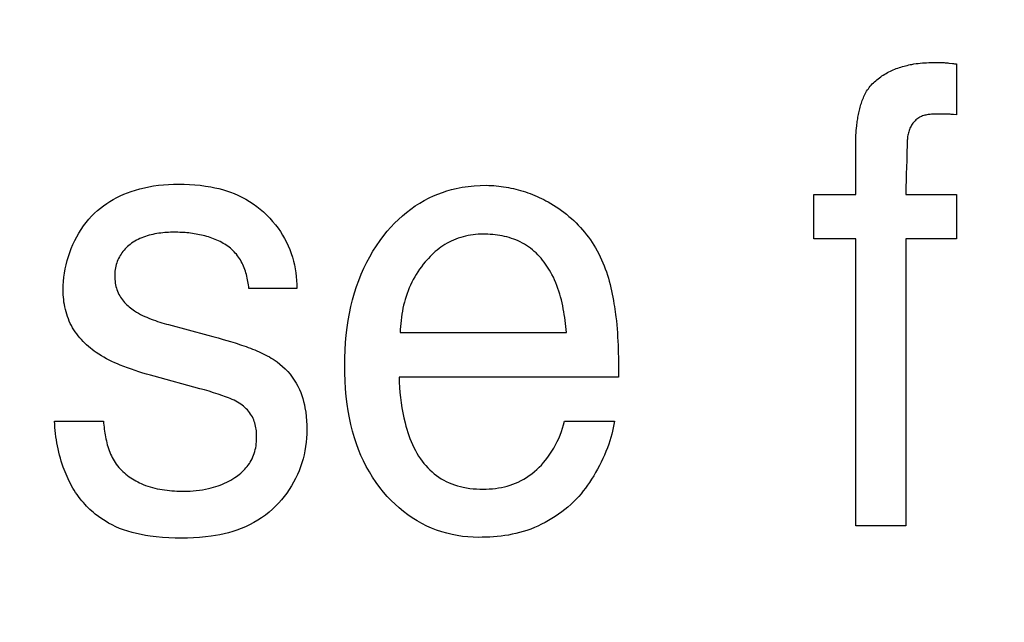
# Model space of a CAD drawing. Units: millimetres. Extents: x 0 to 1189, y 0 to 841.
# Drawn here: x 813 to 814, y 289 to 290 of the extents above; entities that cross this region are included whole.
import ezdxf

# ---------------------------------------------------------------- set-up
doc = ezdxf.new("R2010")
doc.units = ezdxf.units.MM
doc.header["$LTSCALE"] = 65.395
doc.layers.get('0').update_dxf_attribs({"linetype": 'CONTINUOUS'})
doc.layers.add('7_ALL_FEATURES', color=7, linetype='CONTINUOUS')
doc.layers.add('DEF_DRAFT_DIM', color=7, linetype='CONTINUOUS')
doc.styles.add('TEXTSTYLE_2', font='ar_wgl__.ttf')
doc.dimstyles.new('DIMSTYLE_4', dxfattribs={"dimtxt": 8.5, "dimasz": 3, "dimexe": 0.8, "dimexo": 0.2, "dimgap": 2.125, "dimtad": 1, "dimdec": 1, "dimlfac": 5, "dimdsep": 46, "dimtxsty": 'TEXTSTYLE_2', "dimblk": 'OPEN', "dimblk1": 'OPEN', "dimblk2": 'OPEN', "dimcen": 0.09, "dimazin": 2, "dimtp": 0.5, "dimtm": 0.5, "dimtfac": 1, "dimtdec": 1, "dimtofl": 0, "dimtmove": 0, "dimatfit": 3, "dimldrblk": 'OPEN', "dimfxl": 0, "dimtolj": 1, "dimarcsym": 0})

# ---------------------------------------------------------------- blocks, each defined once
blk = doc.blocks.new('*D14')
at = {"layer": 'DEF_DRAFT_DIM', "color": 2, "linetype": 'Continuous'}
for p, q in [((876.51587, 345.72681), (752.67923, 345.72681)), ((753.47923, 345.72681), (753.47923, 305.72681)), ((753.47923, 265.72681), (753.47923, 305.72681)), ((876.51587, 265.72681), (752.67923, 265.72681))]:
    blk.add_line(p, q, dxfattribs=at)
blk = doc.blocks.new('_NONE')
blk = doc.blocks.new('_OPEN')
at = {"color": 0, "linetype": 'ByBlock'}
for p, q in [((0, 0), (-1, 0.11667)), ((-1, -0.11667), (0, 0)), ((-1, 0), (0, 0))]:
    blk.add_line(p, q, dxfattribs=at)

msp = doc.modelspace()

# ---------------------------------------------------------------- linework, layer by layer
at = {"layer": '7_ALL_FEATURES', "color": 40, "linetype": 'Continuous'}
for p, q in [((813.55637, 290.00526), (813.56186, 290.00528)), ((813.57156, 290.00479), (813.57521, 290.00437)), ((813.57887, 290.00403), (813.57887, 289.95525)), ((813.57588, 289.9555), (813.57389, 289.95565)), ((813.57887, 289.95525), (813.57588, 289.9555)), ((813.4824, 289.87884), (813.4824, 289.92907)), ((813.44216, 289.83653), (813.44216, 289.87884)), ((813.44216, 289.87884), (813.4824, 289.87884)), ((813.53036, 289.87884), (813.57887, 289.87884)), ((813.57887, 289.87884), (813.57887, 289.83653)), ((813.4824, 289.83653), (813.44216, 289.83653)), ((813.4824, 289.56182), (813.4824, 289.83653)), ((813.53036, 289.83653), (813.53036, 289.56182)), ((813.57887, 289.83653), (813.53036, 289.83653)), ((812.94731, 289.78899), (812.90149, 289.78899)), ((812.82467, 289.75433), (812.86218, 289.74435)), ((813.04625, 289.74675), (813.20542, 289.74675)), ((812.87689, 289.74019), (812.88393, 289.7381)), ((812.85452, 289.693), (812.81082, 289.70486)), ((813.25537, 289.70403), (813.04522, 289.70403)), ((812.71552, 289.66187), (812.76224, 289.66187)), ((813.20363, 289.66187), (813.25137, 289.66187)), ((813.53036, 289.56182), (813.4824, 289.56182))]:
    msp.add_line(p, q, dxfattribs=at)
for points in [[(813.49288, 289.97778), (813.49368, 289.97902), (813.49452, 289.98024), (813.49541, 289.98142), (813.49634, 289.98257), (813.49731, 289.98369), (813.49831, 289.98479), (813.49935, 289.98585), (813.50043, 289.98688), (813.50154, 289.98788), (813.50269, 289.98886), (813.50386, 289.9898), (813.50506, 289.99071), (813.5063, 289.9916), (813.50755, 289.99245), (813.50884, 289.99328), (813.51014, 289.99407), (813.51147, 289.99484), (813.51282, 289.99558), (813.51419, 289.99629), (813.51558, 289.99697), (813.51699, 289.99763), (813.51841, 289.99825), (813.51984, 289.99885), (813.52128, 289.99941), (813.52274, 289.99995), (813.5242, 290.00046), (813.52568, 290.00095), (813.52716, 290.0014), (813.52864, 290.00183), (813.53013, 290.00223), (813.53162, 290.0026), (813.53311, 290.00294), (813.5346, 290.00326), (813.53609, 290.00355), (813.53813, 290.0039), (813.54017, 290.0042), (813.5422, 290.00446), (813.54422, 290.00468), (813.54625, 290.00485), (813.54827, 290.005), (813.55029, 290.0051), (813.55232, 290.00518), (813.55434, 290.00523), (813.55637, 290.00526)], [(813.56186, 290.00528), (813.56273, 290.00528), (813.56359, 290.00528), (813.56446, 290.00527), (813.56532, 290.00525), (813.56619, 290.00522), (813.56705, 290.00519), (813.56791, 290.00514), (813.56882, 290.00507), (813.56974, 290.00499), (813.57065, 290.00489), (813.57156, 290.00479)], [(813.57521, 290.00437), (813.57612, 290.00427), (813.57704, 290.00418), (813.57795, 290.0041), (813.57887, 290.00403)], [(813.4824, 289.92907), (813.48246, 289.93128), (813.48255, 289.93348), (813.48266, 289.93569), (813.4828, 289.93789), (813.48297, 289.9401), (813.48316, 289.94231), (813.48338, 289.94452), (813.48353, 289.9459), (813.4837, 289.94729), (813.48388, 289.94868), (813.48407, 289.95007), (813.48428, 289.95146), (813.4845, 289.95284), (813.48474, 289.95423), (813.485, 289.95561), (813.48527, 289.95698), (813.48557, 289.95835), (813.48588, 289.95972), (813.48622, 289.96108), (813.48658, 289.96243), (813.48696, 289.96377), (813.48736, 289.96511), (813.48779, 289.96643), (813.48824, 289.96775), (813.48872, 289.96905), (813.48922, 289.97034), (813.48976, 289.97162), (813.49032, 289.97288), (813.49091, 289.97413), (813.49154, 289.97536), (813.49219, 289.97658), (813.49288, 289.97778)], [(813.56511, 289.95596), (813.5603, 289.95594), (813.55923, 289.95593), (813.55815, 289.95591), (813.55706, 289.95587), (813.55598, 289.95583), (813.55489, 289.95576), (813.55381, 289.95567), (813.55273, 289.95555), (813.55166, 289.9554), (813.5506, 289.95523), (813.54955, 289.95501), (813.54851, 289.95476), (813.54749, 289.95447), (813.54649, 289.95413), (813.54551, 289.95375), (813.54454, 289.95332), (813.54361, 289.95283), (813.54269, 289.95228), (813.5418, 289.95168), (813.54093, 289.95103), (813.54011, 289.95033), (813.53931, 289.94959), (813.53855, 289.94881), (813.53783, 289.94799), (813.53715, 289.94713), (813.5365, 289.94625), (813.5359, 289.94535), (813.53535, 289.94442), (813.53484, 289.94347), (813.53432, 289.94239), (813.53387, 289.94129), (813.53346, 289.94018), (813.53311, 289.93905), (813.5328, 289.9379), (813.53253, 289.93675), (813.5323, 289.93558), (813.53211, 289.9344), (813.53196, 289.93321), (813.53183, 289.93201), (813.53173, 289.9308), (813.53165, 289.92959), (813.53159, 289.92837), (813.53155, 289.92715), (813.53152, 289.92592), (813.5315, 289.9247), (813.53146, 289.92102)], [(813.57389, 289.95565), (813.57289, 289.95572), (813.5719, 289.95578), (813.5709, 289.95583), (813.5699, 289.95588), (813.56891, 289.95591), (813.56791, 289.95594), (813.56698, 289.95595), (813.56604, 289.95596), (813.56511, 289.95596)], [(813.53146, 289.92102), (813.53139, 289.91672), (813.53129, 289.91246)], [(813.53129, 289.91246), (813.53101, 289.90401), (813.53085, 289.89981), (813.53057, 289.89143)], [(812.72366, 289.78768), (812.72374, 289.79166), (812.72398, 289.79565), (812.72438, 289.79966), (812.72493, 289.80367), (812.72564, 289.80768), (812.72651, 289.81167), (812.72753, 289.81563), (812.72869, 289.81957), (812.73001, 289.82346), (812.73147, 289.8273), (812.73308, 289.83109), (812.73483, 289.8348), (812.73672, 289.83844), (812.73875, 289.84199), (812.74091, 289.84544), (812.74322, 289.8488), (812.74566, 289.85204), (812.74823, 289.85516), (812.75093, 289.85814), (812.75377, 289.86099), (812.75652, 289.86352), (812.75938, 289.86591), (812.76234, 289.86818), (812.76538, 289.87033), (812.76851, 289.87234), (812.77172, 289.87423), (812.775, 289.876), (812.77834, 289.87764), (812.78173, 289.87916), (812.78518, 289.88056), (812.78866, 289.88184), (812.79289, 289.8832), (812.79715, 289.88441), (812.80146, 289.88545), (812.80579, 289.88634), (812.81016, 289.88708), (812.81496, 289.88773), (812.81978, 289.88822), (812.82461, 289.88856), (812.82946, 289.88876), (812.83431, 289.88883), (812.83945, 289.88877), (812.84458, 289.88857), (812.8497, 289.88822), (812.85481, 289.88771), (812.8599, 289.88704), (812.86497, 289.88619), (812.8688, 289.88543), (812.8726, 289.88456), (812.87637, 289.88357), (812.8801, 289.88246), (812.8838, 289.88121), (812.88744, 289.87982), (812.89103, 289.87828), (812.89478, 289.87646), (812.89846, 289.87448), (812.90205, 289.87233), (812.90555, 289.87002), (812.90895, 289.86755), (812.91224, 289.86494), (812.91542, 289.8622), (812.91848, 289.85931), (812.92142, 289.85631), (812.92422, 289.85318), (812.92688, 289.84994), (812.9294, 289.84659), (812.93161, 289.84338), (812.93368, 289.84008), (812.93562, 289.8367), (812.93741, 289.83326), (812.93906, 289.82974), (812.94057, 289.82616), (812.94192, 289.82252), (812.94313, 289.81882), (812.94416, 289.81518), (812.94505, 289.81151), (812.94579, 289.80779), (812.94639, 289.80406), (812.94684, 289.8003), (812.94714, 289.79653), (812.9473, 289.79276), (812.94731, 289.78899)], [(813.12136, 289.55066), (813.11627, 289.55077), (813.11118, 289.55109), (813.1061, 289.55163), (813.10103, 289.55239), (813.096, 289.55337), (813.09101, 289.55456), (813.08608, 289.55597), (813.08122, 289.5576), (813.07644, 289.55945), (813.07176, 289.56151), (813.06703, 289.56387), (813.06243, 289.56645), (813.05795, 289.56924), (813.0536, 289.57224), (813.04938, 289.57542), (813.04531, 289.57879), (813.04137, 289.58233), (813.03759, 289.58603), (813.03395, 289.58987), (813.03048, 289.59386), (813.02675, 289.5985), (813.02324, 289.6033), (813.01992, 289.60823), (813.01682, 289.6133), (813.01392, 289.61849), (813.01122, 289.62378), (813.00873, 289.62918), (813.00645, 289.63466), (813.00438, 289.64021), (813.00251, 289.64584), (813.00065, 289.65223), (812.99904, 289.65869), (812.99766, 289.6652), (812.9965, 289.67174), (812.99553, 289.67832), (812.99466, 289.68565), (812.994, 289.693), (812.99355, 289.70037), (812.99328, 289.70774), (812.9932, 289.71513), (812.99329, 289.72246), (812.99355, 289.72978), (812.99401, 289.73709), (812.99466, 289.74439), (812.99553, 289.75166), (812.99652, 289.75834), (812.99771, 289.76499), (812.99911, 289.77159), (813.00071, 289.77815), (813.00254, 289.78465), (813.00447, 289.79069), (813.0066, 289.79665), (813.00895, 289.80254), (813.0115, 289.80833), (813.01427, 289.81402), (813.01716, 289.81939), (813.02025, 289.82466), (813.02354, 289.8298), (813.02704, 289.83482), (813.03075, 289.8397), (813.03402, 289.84369), (813.03743, 289.84757), (813.04098, 289.85133), (813.04466, 289.85496), (813.04848, 289.85844), (813.05242, 289.86177), (813.0565, 289.86494), (813.06069, 289.86792), (813.065, 289.87071), (813.06943, 289.8733), (813.07397, 289.87568), (813.07813, 289.87762), (813.08238, 289.87938), (813.08669, 289.88096), (813.09107, 289.88238), (813.0955, 289.88363), (813.09997, 289.88471), (813.10569, 289.88585), (813.11145, 289.88673), (813.11724, 289.88734), (813.12305, 289.88767), (813.12887, 289.88773)], [(813.12887, 289.88773), (813.13122, 289.88767), (813.13358, 289.88756), (813.13593, 289.88741), (813.13829, 289.88721), (813.14065, 289.88696), (813.14301, 289.88667), (813.14536, 289.88633), (813.14771, 289.88595), (813.15005, 289.88553), (813.15239, 289.88506), (813.15472, 289.88454), (813.15704, 289.88399), (813.15935, 289.88339), (813.16165, 289.88275), (813.16393, 289.88206), (813.16621, 289.88134), (813.16846, 289.88057), (813.17071, 289.87977), (813.17293, 289.87892), (813.17514, 289.87803), (813.17732, 289.8771), (813.17949, 289.87613), (813.18163, 289.87513), (813.18375, 289.87408), (813.18585, 289.873), (813.18792, 289.87188)], [(813.53057, 289.89143), (813.53046, 289.88725), (813.53039, 289.88305), (813.53036, 289.87884)], [(813.18792, 289.87188), (813.19054, 289.87037), (813.19313, 289.8688), (813.19569, 289.86716), (813.19821, 289.86546), (813.20069, 289.86369), (813.20313, 289.86186), (813.20553, 289.85996), (813.20788, 289.85801), (813.21019, 289.856), (813.21245, 289.85393), (813.21465, 289.85181), (813.2168, 289.84963), (813.2189, 289.8474), (813.22093, 289.84511), (813.22291, 289.84278), (813.22482, 289.84039), (813.22667, 289.83796), (813.22845, 289.83549), (813.23017, 289.83297), (813.23181, 289.8304), (813.23342, 289.82771), (813.23497, 289.82497), (813.23643, 289.82219), (813.23782, 289.81938), (813.23914, 289.81653), (813.24039, 289.81365), (813.24157, 289.81074), (813.24269, 289.8078), (813.24373, 289.80483), (813.24472, 289.80184), (813.24564, 289.79883), (813.2465, 289.79581), (813.2473, 289.79276), (813.24804, 289.78971), (813.24873, 289.78664), (813.24937, 289.78357), (813.24995, 289.78048), (813.25048, 289.7774), (813.25096, 289.77431)], [(812.83025, 289.8428), (812.8284, 289.84279), (812.82655, 289.84275), (812.82468, 289.84267), (812.8228, 289.84257), (812.82093, 289.84243), (812.81905, 289.84225), (812.81716, 289.84204), (812.81529, 289.84179), (812.81342, 289.8415), (812.81155, 289.84116), (812.8097, 289.84078), (812.80786, 289.84036), (812.80603, 289.83989), (812.80423, 289.83937), (812.80244, 289.8388), (812.80068, 289.83817), (812.79894, 289.83749), (812.79724, 289.83676), (812.79556, 289.83597), (812.79392, 289.83512), (812.79231, 289.83421), (812.79074, 289.83323), (812.78922, 289.83219), (812.78773, 289.83109), (812.78651, 289.83009), (812.78531, 289.82905), (812.78416, 289.82796), (812.78305, 289.82683), (812.78199, 289.82565), (812.78098, 289.82443), (812.78002, 289.82318), (812.77911, 289.82188), (812.77826, 289.82055), (812.77748, 289.81919), (812.77675, 289.81779), (812.77609, 289.81635), (812.7755, 289.81488), (812.77497, 289.81338), (812.77451, 289.81186), (812.77411, 289.81031), (812.77378, 289.80875), (812.77352, 289.80718), (812.77331, 289.80559), (812.77317, 289.80399), (812.77308, 289.80238), (812.77306, 289.80077), (812.77309, 289.79912), (812.77319, 289.79747), (812.77336, 289.79583), (812.77358, 289.79419), (812.77388, 289.79257), (812.77423, 289.79096), (812.77466, 289.78938), (812.77515, 289.78782), (812.77571, 289.78629), (812.77634, 289.78479), (812.77704, 289.78332), (812.77781, 289.78189), (812.77862, 289.78056), (812.77949, 289.77928), (812.78041, 289.77802), (812.78139, 289.77681), (812.78243, 289.77564), (812.78351, 289.7745), (812.78463, 289.7734), (812.78579, 289.77234), (812.78699, 289.77131), (812.78822, 289.77032), (812.78948, 289.76936), (812.79077, 289.76845), (812.79207, 289.76756), (812.79395, 289.76637), (812.79586, 289.76525), (812.7978, 289.76418), (812.79976, 289.76318), (812.80175, 289.76223), (812.80376, 289.76133), (812.8058, 289.76048), (812.80785, 289.75967), (812.80992, 289.75891), (812.812, 289.75817), (812.8141, 289.75747), (812.8162, 289.7568), (812.81831, 289.75616), (812.82043, 289.75553), (812.82255, 289.75493), (812.82467, 289.75433)], [(812.90149, 289.78899), (812.90132, 289.79064), (812.90112, 289.7923), (812.90088, 289.79397), (812.9006, 289.79563), (812.90028, 289.7973), (812.89993, 289.79896), (812.89954, 289.80061), (812.89911, 289.80226), (812.89864, 289.80389), (812.89812, 289.80551), (812.89757, 289.80712), (812.89697, 289.8087), (812.89633, 289.81026), (812.89565, 289.8118), (812.89492, 289.81331), (812.89415, 289.81479), (812.89333, 289.81624), (812.89246, 289.81765), (812.89155, 289.81902), (812.89058, 289.82036), (812.88957, 289.82165), (812.88851, 289.8229), (812.8874, 289.8241), (812.88624, 289.82526), (812.88504, 289.82637), (812.88379, 289.82744), (812.88251, 289.82847), (812.88118, 289.82946), (812.87982, 289.8304), (812.87842, 289.8313), (812.87699, 289.83217), (812.87552, 289.83299), (812.87402, 289.83378), (812.8725, 289.83453), (812.87095, 289.83524), (812.86937, 289.83591), (812.86777, 289.83655), (812.86615, 289.83716), (812.86451, 289.83772), (812.86285, 289.83826), (812.86117, 289.83876), (812.85948, 289.83923), (812.85778, 289.83966), (812.85607, 289.84007), (812.85434, 289.84044), (812.85261, 289.84079), (812.85088, 289.8411), (812.84914, 289.84138), (812.8474, 289.84164), (812.84565, 289.84187), (812.84391, 289.84207), (812.84217, 289.84225), (812.84044, 289.8424), (812.83871, 289.84253), (812.837, 289.84263), (812.83529, 289.8427), (812.83359, 289.84276), (812.83191, 289.84279), (812.83025, 289.8428)], [(813.12577, 289.84101), (813.12336, 289.84097), (813.12095, 289.84086), (813.11853, 289.84067), (813.11612, 289.84039), (813.11372, 289.84005), (813.11133, 289.83962), (813.10895, 289.83911), (813.10659, 289.83852), (813.10426, 289.83785), (813.10195, 289.8371), (813.09968, 289.83626), (813.09744, 289.83535), (813.09523, 289.83434), (813.09318, 289.83331), (813.09117, 289.83221), (813.08919, 289.83104), (813.08726, 289.8298), (813.08537, 289.82849), (813.08352, 289.82713), (813.08171, 289.8257), (813.07994, 289.82422), (813.07821, 289.82269), (813.07653, 289.82111), (813.07489, 289.81948), (813.07329, 289.81781), (813.07174, 289.81609), (813.07023, 289.81435), (813.06838, 289.81208), (813.0666, 289.80975), (813.0649, 289.80738), (813.06326, 289.80496), (813.06171, 289.80249), (813.06022, 289.79998), (813.05882, 289.79743), (813.05749, 289.79484), (813.05623, 289.79221), (813.05506, 289.78954), (813.05396, 289.78684), (813.05295, 289.78412), (813.052, 289.78134), (813.05114, 289.77854), (813.05036, 289.77572), (813.04965, 289.77288), (813.04901, 289.77001), (813.04844, 289.76714), (813.04794, 289.76424), (813.04751, 289.76134), (813.04714, 289.75843), (813.04683, 289.75551), (813.04658, 289.75259), (813.04639, 289.74967), (813.04625, 289.74675)], [(813.20542, 289.74675), (813.20516, 289.74961), (813.20487, 289.75246), (813.20456, 289.75532), (813.20421, 289.75818), (813.20383, 289.76104), (813.20341, 289.76389), (813.20295, 289.76674), (813.20244, 289.76958), (813.20188, 289.77241), (813.20127, 289.77523), (813.20061, 289.77803), (813.19989, 289.78082), (813.19911, 289.78359), (813.19826, 289.78634), (813.19735, 289.78906), (813.19636, 289.79176), (813.1953, 289.79444), (813.19416, 289.79709), (813.19294, 289.7997), (813.19164, 289.80229), (813.19052, 289.80435), (813.18935, 289.80638), (813.18813, 289.80838), (813.18685, 289.81035), (813.18551, 289.81228), (813.18412, 289.81417), (813.18267, 289.81602), (813.18117, 289.81783), (813.17962, 289.81958), (813.17802, 289.82128), (813.17636, 289.82292), (813.17465, 289.8245), (813.17289, 289.82601), (813.17107, 289.82746), (813.16921, 289.82883), (813.1673, 289.83013), (813.16533, 289.83136), (813.16336, 289.83248), (813.16134, 289.83352), (813.15928, 289.83449), (813.15718, 289.83538), (813.15505, 289.8362), (813.15289, 289.83695), (813.1507, 289.83763), (813.14848, 289.83825), (813.14625, 289.83879), (813.144, 289.83928), (813.14173, 289.8397), (813.13946, 289.84005), (813.13717, 289.84035), (813.13489, 289.84059), (813.1326, 289.84078), (813.13031, 289.84091), (813.12804, 289.84099), (813.12577, 289.84101)], [(812.81082, 289.70486), (812.80715, 289.70587), (812.80349, 289.70692), (812.79984, 289.70801), (812.79621, 289.70914), (812.79258, 289.71031), (812.78898, 289.71154), (812.7854, 289.71283), (812.78184, 289.71418), (812.77831, 289.71559), (812.77566, 289.71671), (812.77303, 289.71787), (812.77042, 289.71909), (812.76784, 289.72036), (812.76528, 289.72168), (812.76276, 289.72307), (812.76027, 289.72453), (812.75783, 289.72606), (812.75542, 289.72767), (812.75349, 289.72903), (812.7516, 289.73045), (812.74974, 289.73192), (812.74793, 289.73345), (812.74616, 289.73502), (812.74443, 289.73665), (812.74276, 289.73832), (812.74114, 289.74005), (812.73957, 289.74182), (812.73807, 289.74364), (812.73664, 289.74551), (812.73527, 289.74743), (812.73397, 289.74939), (812.73275, 289.75141), (812.7316, 289.75346), (812.73054, 289.75557), (812.72956, 289.75771), (812.72866, 289.75989), (812.72784, 289.76211), (812.72709, 289.76436), (812.72642, 289.76663), (812.72583, 289.76893), (812.72531, 289.77124), (812.72486, 289.77357), (812.72449, 289.77592), (812.72419, 289.77827), (812.72395, 289.78062), (812.72379, 289.78298), (812.72369, 289.78533), (812.72366, 289.78768)], [(813.25096, 289.77431), (813.25142, 289.77179), (813.25183, 289.76927), (813.2522, 289.76673), (813.25253, 289.76419), (813.25284, 289.76165), (813.25326, 289.75782), (813.25363, 289.754), (813.25396, 289.75017), (813.25424, 289.74633), (813.25448, 289.74249), (813.25469, 289.73865), (813.25486, 289.73481), (813.255, 289.73096), (813.25512, 289.72712), (813.25521, 289.72327), (813.25527, 289.71942), (813.25532, 289.71557)], [(812.86218, 289.74435), (812.86709, 289.743), (812.87199, 289.74162), (812.87689, 289.74019)], [(812.88393, 289.7381), (812.8882, 289.73679), (812.89033, 289.73612), (812.89245, 289.73544), (812.89458, 289.73475), (812.8967, 289.73403), (812.89881, 289.7333), (812.90091, 289.73255), (812.903, 289.73177), (812.90507, 289.73097), (812.90714, 289.73014), (812.90919, 289.72928), (812.91122, 289.72839), (812.91323, 289.72747), (812.91523, 289.72651), (812.9172, 289.72551), (812.91915, 289.72448), (812.92107, 289.7234), (812.92297, 289.72228), (812.92485, 289.72112), (812.92669, 289.7199), (812.9285, 289.71864)], [(812.9285, 289.71864), (812.93121, 289.71658), (812.93381, 289.71436), (812.9363, 289.712), (812.93867, 289.7095), (812.94091, 289.70688), (812.94301, 289.70414), (812.94497, 289.7013), (812.94678, 289.69837), (812.94843, 289.69536), (812.94991, 289.69227), (812.9511, 289.68943), (812.95216, 289.68655), (812.95309, 289.68362), (812.9539, 289.68066), (812.9546, 289.67768), (812.9552, 289.67467), (812.95587, 289.67057), (812.95637, 289.66645), (812.95671, 289.66232), (812.9569, 289.65817), (812.95696, 289.65401), (812.95688, 289.64989), (812.95666, 289.64577), (812.95629, 289.64167), (812.95578, 289.63759), (812.9551, 289.63353), (812.95429, 289.62964), (812.95332, 289.62578), (812.95221, 289.62196), (812.95094, 289.61819), (812.94953, 289.61446), (812.94795, 289.61072), (812.94622, 289.60705), (812.94434, 289.60344), (812.94232, 289.59991), (812.94016, 289.59646), (812.93786, 289.5931), (812.93542, 289.58984), (812.93286, 289.58668), (812.93016, 289.58363), (812.92733, 289.5807), (812.92411, 289.57766), (812.92076, 289.57477), (812.91727, 289.57203), (812.91367, 289.56945), (812.90995, 289.56704), (812.90613, 289.56479), (812.90222, 289.56271), (812.89822, 289.5608), (812.89416, 289.55907), (812.89003, 289.55751), (812.88603, 289.5562), (812.88199, 289.55504), (812.87791, 289.55403), (812.87381, 289.55315), (812.86967, 289.55239), (812.86552, 289.55175), (812.85986, 289.55103), (812.85418, 289.5505), (812.84848, 289.55013), (812.84278, 289.54991), (812.83707, 289.54983), (812.83101, 289.5499), (812.82495, 289.55013), (812.8189, 289.55052), (812.81286, 289.55109), (812.80685, 289.55185), (812.80253, 289.55251), (812.79823, 289.5533), (812.79396, 289.55421), (812.78972, 289.55527), (812.78553, 289.55649), (812.78139, 289.55789), (812.77776, 289.55929), (812.77419, 289.56084), (812.77069, 289.56253), (812.76726, 289.56436), (812.7639, 289.56633), (812.76063, 289.56843), (812.75745, 289.57066), (812.75438, 289.57302)], [(813.25532, 289.71557), (813.25537, 289.70788), (813.25537, 289.70403)], [(813.04522, 289.70403), (813.0454, 289.69912), (813.04568, 289.69422), (813.04608, 289.68932), (813.0466, 289.68443), (813.04723, 289.67955), (813.04799, 289.67469), (813.04887, 289.66984), (813.04989, 289.66502), (813.05104, 289.66021), (813.05184, 289.65718), (813.05271, 289.65417), (813.05364, 289.65118), (813.05463, 289.64821), (813.05571, 289.64527), (813.05686, 289.64236), (813.0581, 289.6395), (813.05943, 289.63667), (813.06086, 289.63389), (813.06238, 289.63117), (813.06401, 289.6285), (813.06575, 289.6259), (813.06738, 289.62365), (813.0691, 289.62147), (813.0709, 289.61934), (813.07279, 289.61729), (813.07475, 289.61531), (813.07679, 289.61341), (813.0789, 289.61161), (813.08108, 289.60989), (813.08334, 289.60827), (813.08565, 289.60676), (813.08803, 289.60536), (813.09047, 289.60407), (813.09306, 289.60287), (813.09571, 289.60179), (813.09841, 289.60083), (813.10114, 289.59999), (813.10391, 289.59926), (813.1067, 289.59863), (813.10982, 289.59805), (813.11296, 289.59759), (813.11612, 289.59724), (813.11928, 289.597), (813.12245, 289.59686), (813.12563, 289.59682), (813.12862, 289.59687), (813.1316, 289.59701), (813.13458, 289.59723), (813.13755, 289.59756), (813.14051, 289.59798), (813.14344, 289.59852), (813.14618, 289.59911), (813.14888, 289.59981), (813.15156, 289.60061), (813.15421, 289.60152), (813.15681, 289.60253), (813.15937, 289.60365), (813.16211, 289.60501), (813.16479, 289.60649), (813.1674, 289.60809), (813.16994, 289.60981), (813.17241, 289.61163), (813.17481, 289.61357), (813.17713, 289.6156), (813.17937, 289.61772), (813.18152, 289.61993), (813.18359, 289.62222), (813.18557, 289.62459), (813.18771, 289.62735), (813.18973, 289.6302), (813.19163, 289.63312), (813.19342, 289.63611), (813.19509, 289.63916), (813.19665, 289.64228), (813.1981, 289.64545), (813.19943, 289.64866), (813.20065, 289.65192), (813.20175, 289.65521), (813.20274, 289.65852), (813.20363, 289.66187)], [(812.83955, 289.59489), (812.84246, 289.59493), (812.84537, 289.59504), (812.84828, 289.59523), (812.85118, 289.5955), (812.85408, 289.59585), (812.85697, 289.59629), (812.85984, 289.5968), (812.8627, 289.5974), (812.86553, 289.59809), (812.86769, 289.59868), (812.86984, 289.59932), (812.87197, 289.60001), (812.87407, 289.60077), (812.87616, 289.60158), (812.87822, 289.60246), (812.88025, 289.6034), (812.88225, 289.60441), (812.88422, 289.60548), (812.88616, 289.60663), (812.88806, 289.60785), (812.88951, 289.60885), (812.89094, 289.6099), (812.89234, 289.611), (812.89371, 289.61214), (812.89503, 289.61332), (812.89631, 289.61455), (812.89754, 289.61582), (812.89872, 289.61713), (812.89985, 289.61848), (812.90092, 289.61987), (812.90193, 289.6213), (812.90287, 289.62278), (812.90374, 289.62429), (812.90458, 289.62593), (812.90535, 289.62762), (812.90603, 289.62934), (812.90664, 289.63109), (812.90717, 289.63288), (812.90763, 289.63469), (812.90801, 289.63652), (812.90833, 289.63838), (812.90858, 289.64025), (812.90876, 289.64213), (812.90888, 289.64402), (812.90894, 289.64591), (812.90893, 289.64781), (812.90888, 289.64939), (812.90879, 289.65097), (812.90865, 289.65254), (812.90846, 289.6541), (812.90822, 289.65565), (812.90793, 289.65719), (812.90757, 289.6587), (812.90716, 289.6602), (812.90668, 289.66167), (812.90614, 289.66311), (812.90553, 289.66452), (812.90484, 289.66591), (812.90403, 289.66734), (812.90313, 289.66874), (812.90217, 289.67009), (812.90113, 289.67139), (812.90002, 289.67265), (812.89886, 289.67385), (812.89764, 289.67501), (812.89637, 289.67611), (812.89506, 289.67716), (812.89371, 289.67816), (812.89233, 289.67909), (812.89067, 289.68011), (812.88897, 289.68106), (812.88725, 289.68195), (812.88549, 289.68277), (812.88372, 289.68354), (812.88192, 289.68427), (812.88011, 289.68497), (812.87828, 289.68563), (812.87645, 289.68627), (812.8721, 289.68775), (812.86773, 289.68915), (812.86334, 289.69049), (812.85894, 289.69177), (812.85452, 289.693)], [(812.75438, 289.57302), (812.75267, 289.57443), (812.751, 289.57588), (812.74936, 289.57736), (812.74775, 289.5789), (812.74619, 289.58047), (812.74467, 289.58208), (812.74304, 289.5839), (812.74146, 289.58578), (812.73993, 289.5877), (812.73846, 289.58965), (812.73703, 289.59165), (812.73566, 289.59369), (812.73434, 289.59577), (812.73306, 289.59787), (812.73184, 289.60001), (812.73066, 289.60218), (812.72953, 289.60438), (812.72845, 289.6066), (812.72742, 289.60884), (812.72643, 289.61111), (812.72549, 289.6134), (812.72459, 289.6157), (812.72374, 289.61802), (812.72277, 289.62085), (812.72186, 289.62371), (812.72101, 289.62658), (812.72023, 289.62947), (812.71951, 289.63237), (812.71885, 289.63528), (812.71825, 289.6382), (812.71771, 289.64114), (812.71723, 289.64408), (812.71681, 289.64704), (812.71644, 289.64999), (812.71613, 289.65296), (812.71587, 289.65592), (812.71567, 289.65889), (812.71552, 289.66187)], [(812.76224, 289.66187), (812.76241, 289.66), (812.76259, 289.65812), (812.7628, 289.65623), (812.76303, 289.65434), (812.76329, 289.65245), (812.76358, 289.65056), (812.76389, 289.64867), (812.76424, 289.64678), (812.76462, 289.6449), (812.76503, 289.64303), (812.76549, 289.64117), (812.76598, 289.63933), (812.76651, 289.6375), (812.76709, 289.6357), (812.76771, 289.63391), (812.76838, 289.63215), (812.7691, 289.63041), (812.76987, 289.6287), (812.7707, 289.62702), (812.77158, 289.62538), (812.77252, 289.62377), (812.77352, 289.62219), (812.77457, 289.62066), (812.77571, 289.61916), (812.77691, 289.61769), (812.77816, 289.61627), (812.77948, 289.6149), (812.78084, 289.61357), (812.78226, 289.61229), (812.78372, 289.61105), (812.78523, 289.60986), (812.78678, 289.60872), (812.78836, 289.60762), (812.78998, 289.60657), (812.79164, 289.60558), (812.79332, 289.60462), (812.79503, 289.60372), (812.79677, 289.60287), (812.79852, 289.60207), (812.80029, 289.60132), (812.8025, 289.60046), (812.80473, 289.59968), (812.80698, 289.59896), (812.80925, 289.59832), (812.81153, 289.59774), (812.81383, 289.59723), (812.81614, 289.59677), (812.81846, 289.59638), (812.82079, 289.59603), (812.82312, 289.59574), (812.82547, 289.5955), (812.82781, 289.5953), (812.83016, 289.59515), (812.83251, 289.59503), (812.83486, 289.59495), (812.83721, 289.59491), (812.83955, 289.59489)], [(813.25137, 289.66187), (813.25093, 289.65871), (813.25036, 289.65557), (813.2497, 289.65245), (813.24893, 289.64935), (813.24807, 289.64628), (813.24713, 289.64323), (813.24594, 289.63973), (813.24466, 289.63626), (813.24328, 289.63283), (813.24183, 289.62943), (813.24029, 289.62607), (813.2387, 289.62273), (813.23701, 289.61938), (813.23527, 289.61606), (813.23345, 289.61279), (813.23156, 289.60955), (813.22959, 289.60637), (813.22754, 289.60323), (813.22563, 289.60047), (813.22366, 289.59775), (813.2216, 289.59509), (813.21948, 289.59248), (813.21728, 289.58993), (813.21499, 289.58745), (813.21237, 289.58478), (813.20965, 289.58219), (813.20685, 289.57969), (813.20395, 289.57728), (813.20097, 289.57497), (813.19792, 289.57274), (813.19479, 289.57062), (813.1916, 289.56859), (813.18834, 289.56667), (813.18502, 289.56485), (813.18165, 289.56313), (813.17822, 289.56153), (813.17475, 289.56003), (813.17124, 289.55865), (813.16769, 289.55738), (813.1641, 289.55623), (813.16049, 289.55521), (813.157, 289.55433), (813.15348, 289.55356), (813.14995, 289.5529), (813.1464, 289.55233), (813.14284, 289.55186), (813.13927, 289.55147), (813.13569, 289.55116), (813.13211, 289.55093), (813.12853, 289.55078), (813.12494, 289.55069), (813.12136, 289.55066)]]:
    msp.add_lwpolyline(points, dxfattribs=at)

# ---------------------------------------------------------------- dimensions: what is measured, and where the dimension line sits
at = {"layer": 'DEF_DRAFT_DIM', "color": 2, "linetype": 'Continuous'}
dim = msp.add_linear_dim(base=(753.47923, 265.72681), p1=(876.71587, 345.72681), p2=(876.71587, 265.72681), angle=270, text='<> (VESA)', dimstyle='DIMSTYLE_4', override={"dimblk1": 'NONE', "dimblk2": 'NONE', "dimsah": 1}, dxfattribs=at)
dim.commit()
dim.dimension.update_dxf_attribs({"geometry": '*D14', "text_midpoint": (753.47923, 274.42848), "dimtype": 160})

doc.saveas('drawing.dxf')
